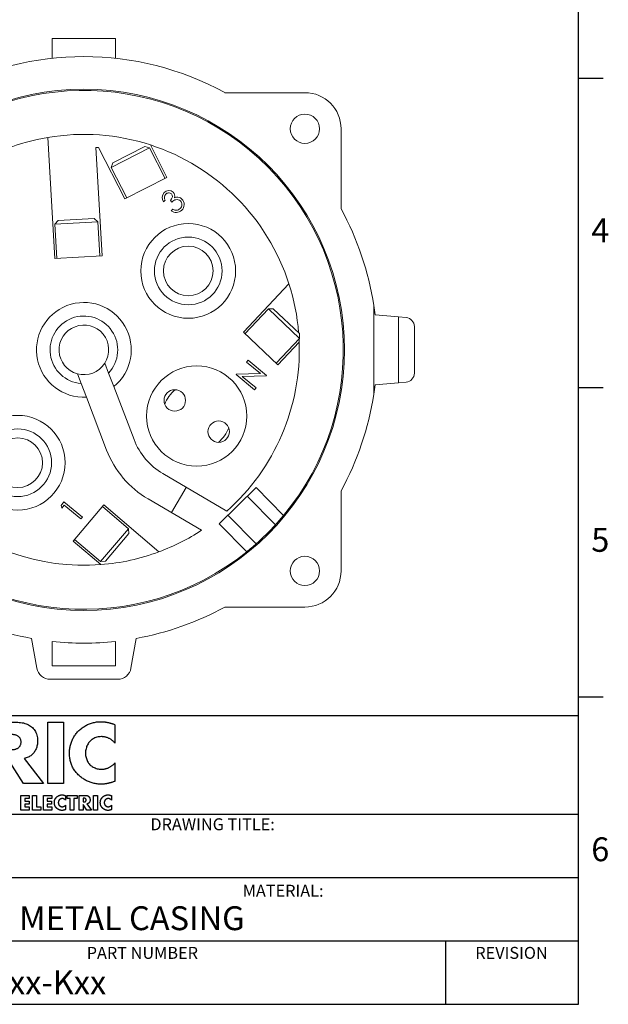
# Model space of a CAD drawing. Units: inches. Extents: x 0 to 21.9, y -0.1 to 16.9.
# Drawn here: x 16.7 to 21.9, y 0.5 to 9 of the extents above; entities that cross this region are included whole.
import ezdxf

# ---------------------------------------------------------------- set-up
doc = ezdxf.new("R2010")
doc.units = ezdxf.units.IN
doc.header["$LTSCALE"] = 2
doc.header["$MEASUREMENT"] = 0
for name, color, linetype in [('BORDER_MELTRIC', 7, 'Continuous'), ('BORDER_TITLE_LINES', 7, 'Continuous'), ('BORDER_TITLE_TEXT', 7, 'Continuous')]:
    doc.layers.add(name, color=color, linetype=linetype)
doc.styles.add('SLDTEXTSTYLE0', font='GOTHIC.TTF', dxfattribs={"width": 0.913})
doc.styles.add('SLDTEXTSTYLE1', font='ARIAL.TTF', dxfattribs={"width": 0.948})

# ---------------------------------------------------------------- blocks, each defined once
blk = doc.blocks.new('BLOCK29')
at = {"layer": 'BORDER_MELTRIC'}
for p, q in [((182, 206.4), (193.4, 273.8)), ((193.4, 273.8), (210.7, 273.8)), ((210.7, 273.8), (224.3, 237.8)), ((224.3, 237.8), (238.8, 273.8)), ((238.8, 273.8), (256.2, 273.8)), ((256.2, 273.8), (266.4, 206.4)), ((273.8, 206.4), (273.8, 273.8)), ((273.8, 273.8), (312.1, 273.8)), ((312.1, 273.8), (312.1, 259)), ((322.9, 206.4), (322.9, 273.8)), ((322.9, 273.8), (340.4, 273.8)), ((340.4, 273.8), (340.4, 221.3)), ((357.1, 259), (357.1, 273.8)), ((357.1, 273.8), (403.5, 273.8)), ((403.5, 273.8), (403.5, 259)), ((409.8, 206.4), (409.8, 273.8)), ((409.8, 273.8), (436, 273.8)), ((470.6, 206.4), (470.6, 273.8)), ((470.6, 273.8), (488.1, 273.8)), ((488.1, 273.8), (488.1, 206.4)), ((544.5, 271.1), (544.5, 250.8)), ((429, 260.4), (427.4, 260.4)), ((427.4, 260.4), (427.4, 243.6)), ((291.3, 259), (291.3, 247.7)), ((312.1, 259), (291.3, 259)), ((371.5, 259), (357.1, 259)), ((371.5, 206.4), (371.5, 259)), ((403.5, 259), (389, 259)), ((389, 259), (389, 206.4)), ((205, 245.2), (199.4, 206.4)), ((205.2, 245.2), (205, 245.2)), ((220.7, 206.4), (205.2, 245.2)), ((243.8, 245.2), (227.6, 206.4)), ((244, 245.2), (243.8, 245.2)), ((248.9, 206.4), (244, 245.2)), ((291.3, 247.7), (311.1, 247.7)), ((311.1, 247.7), (311.1, 232.9)), ((427.4, 243.6), (429, 243.6)), ((311.1, 232.9), (291.3, 232.9)), ((291.3, 232.9), (291.3, 221.3)), ((427.5, 232.4), (427.4, 232.4)), ((427.4, 232.4), (427.4, 206.4)), ((444.1, 206.4), (427.5, 232.4)), ((444.7, 234.1), (465.8, 206.4)), ((544.5, 229.1), (544.5, 208.7)), ((291.3, 221.3), (312.1, 221.3)), ((312.1, 221.3), (312.1, 206.4)), ((340.4, 221.3), (361.4, 221.3)), ((361.4, 221.3), (361.4, 206.4)), ((199.4, 206.4), (182, 206.4)), ((227.6, 206.4), (220.7, 206.4)), ((266.4, 206.4), (248.9, 206.4)), ((312.1, 206.4), (273.8, 206.4)), ((361.4, 206.4), (322.9, 206.4)), ((389, 206.4), (371.5, 206.4)), ((427.4, 206.4), (409.8, 206.4)), ((465.8, 206.4), (444.1, 206.4)), ((488.1, 206.4), (470.6, 206.4))]:
    blk.add_line(p, q, dxfattribs=at)
for points in [[(436, 273.8), (437.7, 273.8), (439.3, 273.7), (440.8, 273.5), (442.4, 273.3), (443.8, 273), (445.3, 272.6), (446.7, 272.1), (448, 271.6), (449.3, 271), (450.5, 270.4), (451.6, 269.6), (452.7, 268.8), (453.7, 267.9), (454.7, 267), (455.5, 265.9), (456.3, 264.8), (457, 263.6), (457.6, 262.4), (458.2, 261), (458.6, 259.6), (459, 258.1), (459.2, 256.5), (459.4, 254.8), (459.4, 253.1)], [(504.1, 263.9), (504.9, 264.7), (505.8, 265.5), (506.7, 266.2), (507.6, 266.9), (508.5, 267.6), (509.4, 268.3), (510.4, 268.9), (511.4, 269.5), (512.4, 270.1), (513.4, 270.6), (514.5, 271.2), (515.5, 271.6), (516.6, 272.1), (517.7, 272.5), (518.8, 272.8), (519.9, 273.2), (521, 273.5), (522.1, 273.7), (523.3, 273.9), (524.4, 274.1), (525.5, 274.3), (526.7, 274.4), (527.8, 274.4), (529, 274.4)], [(529, 274.4), (529.7, 274.4), (530.3, 274.4), (531, 274.4), (531.7, 274.3), (532.3, 274.3), (533, 274.2), (533.7, 274.1), (534.3, 274), (535, 273.9), (535.6, 273.8), (536.3, 273.7), (536.9, 273.6), (537.5, 273.4), (538.2, 273.3), (538.8, 273.1), (539.4, 272.9), (540.1, 272.7), (540.7, 272.5), (541.3, 272.3), (542, 272.1), (542.6, 271.9), (543.2, 271.6), (543.9, 271.4), (544.5, 271.1)], [(441.2, 252), (441.2, 252.9), (441.1, 253.7), (440.9, 254.5), (440.7, 255.2), (440.4, 255.8), (440.1, 256.4), (439.7, 256.9), (439.3, 257.4), (438.9, 257.9), (438.4, 258.3), (437.8, 258.6), (437.3, 258.9), (436.7, 259.2), (436, 259.5), (435.4, 259.7), (434.7, 259.8), (434.1, 260), (433.4, 260.1), (432.6, 260.2), (431.9, 260.3), (431.2, 260.3), (430.5, 260.4), (429.8, 260.4), (429, 260.4)], [(494.5, 240), (494.5, 241.1), (494.6, 242.2), (494.7, 243.3), (494.8, 244.4), (494.9, 245.5), (495.1, 246.6), (495.4, 247.6), (495.6, 248.7), (495.9, 249.8), (496.2, 250.8), (496.6, 251.8), (497, 252.9), (497.4, 253.9), (497.9, 254.9), (498.3, 255.8), (498.9, 256.8), (499.4, 257.8), (500, 258.7), (500.6, 259.6), (501.2, 260.5), (501.9, 261.4), (502.6, 262.2), (503.4, 263.1), (504.1, 263.9)], [(429, 243.6), (429.8, 243.6), (430.5, 243.6), (431.2, 243.7), (431.9, 243.7), (432.6, 243.8), (433.4, 243.9), (434.1, 244), (434.7, 244.1), (435.4, 244.3), (436, 244.5), (436.7, 244.8), (437.3, 245.1), (437.8, 245.4), (438.4, 245.7), (438.9, 246.1), (439.3, 246.6), (439.7, 247.1), (440.1, 247.6), (440.4, 248.2), (440.7, 248.8), (440.9, 249.5), (441.1, 250.3), (441.2, 251.1), (441.2, 252)], [(459.4, 253.1), (459.4, 251.9), (459.3, 250.8), (459.2, 249.7), (459, 248.6), (458.7, 247.5), (458.5, 246.4), (458.1, 245.4), (457.7, 244.4), (457.3, 243.4), (456.8, 242.5), (456.2, 241.6), (455.6, 240.7), (455, 239.9), (454.3, 239.1), (453.5, 238.4), (452.7, 237.7), (451.9, 237), (451, 236.4), (450.1, 235.9), (449.1, 235.4), (448.1, 235), (447, 234.6), (445.8, 234.3), (444.7, 234.1)], [(529.6, 258), (528.3, 257.9), (527.1, 257.8), (525.9, 257.6), (524.7, 257.4), (523.6, 257), (522.5, 256.6), (521.4, 256.1), (520.5, 255.5), (519.5, 254.9), (518.6, 254.3), (517.8, 253.5), (517, 252.7), (516.2, 251.9), (515.6, 251), (514.9, 250.1), (514.4, 249.1), (513.9, 248.1), (513.4, 247), (513.1, 245.9), (512.7, 244.7), (512.5, 243.6), (512.3, 242.4), (512.2, 241.1), (512.2, 239.9)], [(544.5, 250.8), (544, 251.4), (543.6, 251.9), (543.1, 252.4), (542.6, 253), (542.1, 253.4), (541.5, 253.9), (540.9, 254.3), (540.4, 254.7), (539.8, 255.1), (539.2, 255.5), (538.5, 255.8), (537.9, 256.1), (537.3, 256.4), (536.6, 256.7), (535.9, 256.9), (535.3, 257.2), (534.6, 257.4), (533.9, 257.5), (533.2, 257.7), (532.5, 257.8), (531.7, 257.9), (531, 257.9), (530.3, 258), (529.6, 258)], [(505, 215.3), (504.1, 216.1), (503.3, 217), (502.5, 217.8), (501.7, 218.7), (501, 219.6), (500.3, 220.5), (499.7, 221.5), (499.1, 222.4), (498.5, 223.4), (498, 224.4), (497.5, 225.4), (497.1, 226.4), (496.6, 227.5), (496.3, 228.5), (495.9, 229.6), (495.6, 230.7), (495.4, 231.8), (495.1, 232.9), (494.9, 234.1), (494.8, 235.2), (494.7, 236.4), (494.6, 237.6), (494.5, 238.8), (494.5, 240)], [(512.2, 239.9), (512.2, 238.6), (512.3, 237.4), (512.5, 236.2), (512.8, 235), (513.1, 233.9), (513.5, 232.8), (513.9, 231.7), (514.4, 230.7), (515, 229.7), (515.6, 228.8), (516.3, 228), (517, 227.1), (517.8, 226.4), (518.7, 225.7), (519.6, 225), (520.6, 224.4), (521.6, 223.9), (522.6, 223.5), (523.7, 223.1), (524.9, 222.7), (526.1, 222.5), (527.3, 222.3), (528.5, 222.2), (529.8, 222.1)], [(529.8, 222.1), (530.5, 222.1), (531.2, 222.2), (531.9, 222.2), (532.6, 222.3), (533.3, 222.5), (534, 222.6), (534.6, 222.8), (535.3, 223), (536, 223.2), (536.6, 223.4), (537.3, 223.7), (537.9, 224), (538.5, 224.3), (539.2, 224.6), (539.8, 225), (540.3, 225.4), (540.9, 225.8), (541.5, 226.2), (542, 226.6), (542.5, 227.1), (543.1, 227.5), (543.6, 228), (544, 228.5), (544.5, 229.1)], [(529.5, 205.7), (528.4, 205.7), (527.2, 205.7), (526.1, 205.8), (525, 206), (523.9, 206.1), (522.8, 206.3), (521.7, 206.5), (520.6, 206.8), (519.5, 207.1), (518.5, 207.4), (517.4, 207.8), (516.4, 208.2), (515.3, 208.6), (514.3, 209.1), (513.3, 209.5), (512.3, 210.1), (511.4, 210.6), (510.4, 211.2), (509.4, 211.8), (508.5, 212.4), (507.6, 213.1), (506.7, 213.8), (505.8, 214.5), (505, 215.3)], [(544.5, 208.7), (543.8, 208.5), (543.1, 208.3), (542.4, 208.1), (541.8, 207.9), (541.1, 207.7), (540.5, 207.5), (539.9, 207.3), (539.3, 207.2), (538.7, 207), (538.1, 206.8), (537.5, 206.7), (536.9, 206.5), (536.3, 206.4), (535.7, 206.3), (535.1, 206.2), (534.5, 206.1), (533.9, 206), (533.3, 205.9), (532.7, 205.8), (532.1, 205.8), (531.4, 205.7), (530.8, 205.7), (530.2, 205.7), (529.5, 205.7)]]:
    blk.add_lwpolyline(points, dxfattribs=at)
blk = doc.blocks.new('BLOCK_4')
at = {"layer": 'BORDER_MELTRIC'}
for p, q in [((455.2, 177.3), (455.2, 194.1)), ((455.2, 194.1), (464.7, 194.1)), ((464.7, 194.1), (464.7, 190.4)), ((468.4, 177.3), (468.4, 194.1)), ((468.4, 194.1), (472.8, 194.1)), ((472.8, 194.1), (472.8, 181)), ((480.9, 177.3), (480.9, 194.1)), ((480.9, 194.1), (490.4, 194.1)), ((490.4, 194.1), (490.4, 190.4)), ((506.2, 193.7), (506.2, 188.5)), ((507.9, 190.4), (507.9, 194.1)), ((507.9, 194.1), (519.5, 194.1)), ((519.5, 194.1), (519.5, 190.4)), ((522, 177.3), (522, 194.1)), ((522, 194.1), (528.8, 194.1)), ((538.3, 177.3), (538.3, 194.1)), ((538.3, 194.1), (542.7, 194.1)), ((542.7, 194.1), (542.7, 177.3)), ((558.9, 193.7), (558.9, 188.5)), ((464.7, 190.4), (459.6, 190.4)), ((459.6, 190.4), (459.6, 187.6)), ((459.6, 187.6), (464.5, 187.6)), ((464.5, 183.9), (459.6, 183.9)), ((459.6, 183.9), (459.6, 181)), ((459.6, 181), (464.7, 181)), ((464.5, 187.6), (464.5, 183.9)), ((464.7, 181), (464.7, 177.3)), ((472.8, 181), (478, 181)), ((478, 181), (478, 177.3)), ((490.4, 190.4), (485.2, 190.4)), ((485.2, 190.4), (485.2, 187.6)), ((485.2, 187.6), (490.1, 187.6)), ((490.1, 183.9), (485.2, 183.9)), ((485.2, 183.9), (485.2, 181)), ((485.2, 181), (490.4, 181)), ((490.1, 187.6), (490.1, 183.9)), ((490.4, 181), (490.4, 177.3)), ((506.2, 182.9), (506.2, 177.7)), ((511.5, 190.4), (507.9, 190.4)), ((511.5, 177.3), (511.5, 190.4)), ((515.9, 190.4), (515.9, 177.3)), ((519.5, 190.4), (515.9, 190.4)), ((527.2, 190.8), (526.4, 190.8)), ((526.4, 190.8), (526.4, 186.6)), ((526.4, 186.6), (527.2, 186.6)), ((530.5, 177.3), (526.4, 183.8)), ((526.4, 183.8), (526.4, 177.3)), ((530.7, 184.2), (536, 177.3)), ((558.9, 182.9), (558.9, 177.7)), ((464.7, 177.3), (455.2, 177.3)), ((478, 177.3), (468.4, 177.3)), ((490.4, 177.3), (480.9, 177.3)), ((506.2, 177.7), (505.8, 177.6)), ((515.9, 177.3), (511.5, 177.3)), ((526.4, 177.3), (522, 177.3)), ((536, 177.3), (530.5, 177.3)), ((542.7, 177.3), (538.3, 177.3)), ((558.9, 177.7), (558.4, 177.6))]:
    blk.add_line(p, q, dxfattribs=at)
for points in [[(494.1, 189.3), (494.1, 189.5), (494.2, 189.6), (494.3, 189.7), (494.3, 189.9), (494.4, 190), (494.5, 190.1), (494.5, 190.2), (494.6, 190.4), (494.7, 190.5), (494.8, 190.6), (494.8, 190.7), (494.9, 190.8), (495, 190.9), (495.1, 191.1), (495.2, 191.2), (495.3, 191.3), (495.3, 191.4), (495.4, 191.5), (495.5, 191.6), (495.6, 191.7), (495.7, 191.8), (495.8, 191.9), (495.9, 192), (496, 192.1)], [(496, 192.1), (496.1, 192.2), (496.2, 192.3), (496.3, 192.4), (496.4, 192.5), (496.5, 192.6), (496.6, 192.7), (496.8, 192.8), (496.9, 192.8), (497, 192.9), (497.1, 193), (497.2, 193.1), (497.3, 193.2), (497.4, 193.2), (497.6, 193.3), (497.7, 193.4), (497.8, 193.4), (497.9, 193.5), (498.1, 193.6), (498.2, 193.6), (498.3, 193.7), (498.4, 193.8), (498.6, 193.8), (498.7, 193.9), (498.8, 193.9)], [(498.8, 193.9), (499, 194), (499.1, 194), (499.2, 194.1), (499.4, 194.1), (499.5, 194.2), (499.6, 194.2), (499.8, 194.3), (499.9, 194.3), (500.1, 194.3), (500.2, 194.4), (500.3, 194.4), (500.5, 194.4), (500.6, 194.5), (500.8, 194.5), (500.9, 194.5), (501, 194.5), (501.2, 194.5), (501.3, 194.6), (501.5, 194.6), (501.6, 194.6), (501.8, 194.6), (501.9, 194.6), (502.1, 194.6), (502.2, 194.6)], [(502.2, 194.6), (502.3, 194.6), (502.4, 194.6), (502.5, 194.6), (502.5, 194.6), (502.6, 194.6), (502.7, 194.6), (502.8, 194.6), (502.9, 194.6), (502.9, 194.6), (503, 194.6), (503.1, 194.6), (503.2, 194.5), (503.3, 194.5), (503.4, 194.5), (503.4, 194.5), (503.5, 194.5), (503.6, 194.5), (503.7, 194.5), (503.8, 194.5), (503.8, 194.5), (503.9, 194.4), (504, 194.4), (504.1, 194.4), (504.2, 194.4)], [(504.2, 194.4), (504.3, 194.4), (504.3, 194.3), (504.4, 194.3), (504.5, 194.3), (504.6, 194.3), (504.7, 194.3), (504.7, 194.2), (504.8, 194.2), (504.9, 194.2), (505, 194.2), (505.1, 194.1), (505.2, 194.1), (505.3, 194.1), (505.3, 194.1), (505.4, 194), (505.5, 194), (505.6, 194), (505.7, 193.9), (505.8, 193.9), (505.9, 193.9), (505.9, 193.8), (506, 193.8), (506.1, 193.8), (506.2, 193.7)], [(528.8, 194.1), (528.9, 194.1), (529, 194.1), (529.1, 194.1), (529.2, 194.1), (529.4, 194.1), (529.5, 194.1), (529.6, 194.1), (529.7, 194.1), (529.8, 194.1), (529.9, 194.1), (530, 194), (530.1, 194), (530.2, 194), (530.3, 194), (530.4, 194), (530.5, 193.9), (530.6, 193.9), (530.7, 193.9), (530.8, 193.9), (530.9, 193.8), (531, 193.8), (531.1, 193.8), (531.1, 193.8), (531.2, 193.7)], [(531.2, 193.7), (531.3, 193.7), (531.4, 193.6), (531.5, 193.6), (531.6, 193.6), (531.7, 193.5), (531.7, 193.5), (531.8, 193.5), (531.9, 193.4), (532, 193.4), (532, 193.3), (532.1, 193.3), (532.2, 193.2), (532.3, 193.2), (532.3, 193.1), (532.4, 193.1), (532.5, 193), (532.5, 193), (532.6, 192.9), (532.7, 192.9), (532.7, 192.8), (532.8, 192.8), (532.8, 192.7), (532.9, 192.7), (533, 192.6)], [(533, 192.6), (533, 192.5), (533.1, 192.5), (533.1, 192.4), (533.2, 192.3), (533.2, 192.3), (533.3, 192.2), (533.3, 192.2), (533.4, 192.1), (533.4, 192), (533.5, 192), (533.5, 191.9), (533.6, 191.8), (533.6, 191.8), (533.6, 191.7), (533.7, 191.6), (533.7, 191.5), (533.8, 191.5), (533.8, 191.4), (533.8, 191.3), (533.9, 191.2), (533.9, 191.2), (533.9, 191.1), (534, 191), (534, 190.9)], [(546.8, 189.3), (546.8, 189.5), (546.9, 189.6), (546.9, 189.7), (547, 189.9), (547.1, 190), (547.1, 190.1), (547.2, 190.2), (547.3, 190.4), (547.4, 190.5), (547.4, 190.6), (547.5, 190.7), (547.6, 190.8), (547.7, 190.9), (547.8, 191.1), (547.9, 191.2), (547.9, 191.3), (548, 191.4), (548.1, 191.5), (548.2, 191.6), (548.3, 191.7), (548.4, 191.8), (548.5, 191.9), (548.6, 192), (548.7, 192.1)], [(548.7, 192.1), (548.8, 192.2), (548.9, 192.3), (549, 192.4), (549.1, 192.5), (549.2, 192.6), (549.3, 192.7), (549.4, 192.8), (549.5, 192.8), (549.7, 192.9), (549.8, 193), (549.9, 193.1), (550, 193.2), (550.1, 193.2), (550.2, 193.3), (550.4, 193.4), (550.5, 193.4), (550.6, 193.5), (550.7, 193.6), (550.9, 193.6), (551, 193.7), (551.1, 193.8), (551.2, 193.8), (551.4, 193.9), (551.5, 193.9)], [(551.5, 193.9), (551.6, 194), (551.8, 194), (551.9, 194.1), (552.1, 194.1), (552.2, 194.2), (552.3, 194.2), (552.5, 194.3), (552.6, 194.3), (552.7, 194.3), (552.9, 194.4), (553, 194.4), (553.2, 194.4), (553.3, 194.5), (553.4, 194.5), (553.6, 194.5), (553.7, 194.5), (553.9, 194.5), (554, 194.6), (554.2, 194.6), (554.3, 194.6), (554.4, 194.6), (554.6, 194.6), (554.7, 194.6), (554.9, 194.6)], [(554.9, 194.6), (555, 194.6), (555, 194.6), (555.1, 194.6), (555.2, 194.6), (555.3, 194.6), (555.4, 194.6), (555.5, 194.6), (555.5, 194.6), (555.6, 194.6), (555.7, 194.6), (555.8, 194.6), (555.9, 194.5), (556, 194.5), (556, 194.5), (556.1, 194.5), (556.2, 194.5), (556.3, 194.5), (556.4, 194.5), (556.4, 194.5), (556.5, 194.5), (556.6, 194.4), (556.7, 194.4), (556.8, 194.4), (556.8, 194.4)], [(556.8, 194.4), (556.9, 194.4), (557, 194.3), (557.1, 194.3), (557.2, 194.3), (557.3, 194.3), (557.3, 194.3), (557.4, 194.2), (557.5, 194.2), (557.6, 194.2), (557.7, 194.2), (557.8, 194.1), (557.8, 194.1), (557.9, 194.1), (558, 194.1), (558.1, 194), (558.2, 194), (558.3, 194), (558.4, 193.9), (558.4, 193.9), (558.5, 193.9), (558.6, 193.8), (558.7, 193.8), (558.8, 193.8), (558.9, 193.7)], [(493.4, 185.8), (493.4, 185.9), (493.4, 186.1), (493.4, 186.3), (493.4, 186.4), (493.4, 186.6), (493.4, 186.7), (493.4, 186.9), (493.4, 187), (493.5, 187.2), (493.5, 187.3), (493.5, 187.5), (493.5, 187.6), (493.6, 187.8), (493.6, 187.9), (493.6, 188.1), (493.7, 188.2), (493.7, 188.4), (493.8, 188.5), (493.8, 188.6), (493.9, 188.8), (493.9, 188.9), (494, 189.1), (494, 189.2), (494.1, 189.3)], [(494.1, 182.2), (494, 182.3), (494, 182.5), (493.9, 182.6), (493.9, 182.8), (493.8, 182.9), (493.8, 183), (493.7, 183.2), (493.7, 183.3), (493.6, 183.5), (493.6, 183.6), (493.6, 183.8), (493.5, 183.9), (493.5, 184.1), (493.5, 184.2), (493.5, 184.4), (493.4, 184.5), (493.4, 184.7), (493.4, 184.8), (493.4, 185), (493.4, 185.1), (493.4, 185.3), (493.4, 185.5), (493.4, 185.6), (493.4, 185.8)], [(496, 179.4), (495.9, 179.5), (495.8, 179.6), (495.7, 179.7), (495.6, 179.8), (495.6, 179.9), (495.5, 180), (495.4, 180.1), (495.3, 180.2), (495.2, 180.3), (495.1, 180.4), (495, 180.6), (494.9, 180.7), (494.9, 180.8), (494.8, 180.9), (494.7, 181), (494.6, 181.2), (494.6, 181.3), (494.5, 181.4), (494.4, 181.5), (494.3, 181.7), (494.3, 181.8), (494.2, 181.9), (494.2, 182.1), (494.1, 182.2)], [(498.3, 187.6), (498.2, 187.5), (498.2, 187.4), (498.2, 187.4), (498.2, 187.3), (498.1, 187.2), (498.1, 187.1), (498.1, 187.1), (498.1, 187), (498.1, 186.9), (498, 186.8), (498, 186.8), (498, 186.7), (498, 186.6), (498, 186.5), (498, 186.5), (498, 186.4), (498, 186.3), (497.9, 186.2), (497.9, 186.2), (497.9, 186.1), (497.9, 186), (497.9, 185.9), (497.9, 185.8), (497.9, 185.8)], [(497.9, 185.8), (497.9, 185.7), (497.9, 185.6), (497.9, 185.5), (497.9, 185.4), (497.9, 185.3), (497.9, 185.3), (498, 185.2), (498, 185.1), (498, 185), (498, 184.9), (498, 184.9), (498, 184.8), (498, 184.7), (498, 184.6), (498.1, 184.6), (498.1, 184.5), (498.1, 184.4), (498.1, 184.3), (498.1, 184.3), (498.2, 184.2), (498.2, 184.1), (498.2, 184), (498.2, 184), (498.3, 183.9)], [(499.2, 189), (499.2, 189), (499.1, 188.9), (499.1, 188.9), (499, 188.8), (499, 188.8), (498.9, 188.7), (498.9, 188.7), (498.8, 188.6), (498.8, 188.5), (498.8, 188.5), (498.7, 188.4), (498.7, 188.4), (498.6, 188.3), (498.6, 188.2), (498.6, 188.2), (498.5, 188.1), (498.5, 188.1), (498.5, 188), (498.4, 187.9), (498.4, 187.9), (498.4, 187.8), (498.3, 187.7), (498.3, 187.6), (498.3, 187.6)], [(498.3, 183.9), (498.3, 183.8), (498.3, 183.8), (498.4, 183.7), (498.4, 183.6), (498.4, 183.6), (498.5, 183.5), (498.5, 183.4), (498.5, 183.4), (498.6, 183.3), (498.6, 183.2), (498.6, 183.2), (498.7, 183.1), (498.7, 183), (498.8, 183), (498.8, 182.9), (498.8, 182.9), (498.9, 182.8), (498.9, 182.8), (499, 182.7), (499, 182.6), (499.1, 182.6), (499.1, 182.5), (499.2, 182.5), (499.2, 182.4)], [(500.7, 190), (500.6, 190), (500.5, 189.9), (500.4, 189.9), (500.4, 189.9), (500.3, 189.8), (500.2, 189.8), (500.2, 189.8), (500.1, 189.7), (500.1, 189.7), (500, 189.7), (499.9, 189.6), (499.9, 189.6), (499.8, 189.5), (499.8, 189.5), (499.7, 189.5), (499.6, 189.4), (499.6, 189.4), (499.5, 189.3), (499.5, 189.3), (499.4, 189.2), (499.4, 189.2), (499.3, 189.1), (499.3, 189.1), (499.2, 189)], [(499.2, 182.4), (499.3, 182.4), (499.3, 182.3), (499.4, 182.3), (499.4, 182.2), (499.5, 182.2), (499.5, 182.1), (499.6, 182.1), (499.7, 182), (499.7, 182), (499.8, 182), (499.8, 181.9), (499.9, 181.9), (500, 181.8), (500, 181.8), (500.1, 181.8), (500.1, 181.7), (500.2, 181.7), (500.3, 181.6), (500.3, 181.6), (500.4, 181.6), (500.5, 181.5), (500.5, 181.5), (500.6, 181.5), (500.7, 181.5)], [(502.5, 190.4), (502.4, 190.4), (502.3, 190.4), (502.2, 190.4), (502.1, 190.4), (502.1, 190.3), (502, 190.3), (501.9, 190.3), (501.8, 190.3), (501.8, 190.3), (501.7, 190.3), (501.6, 190.3), (501.5, 190.3), (501.4, 190.3), (501.4, 190.2), (501.3, 190.2), (501.2, 190.2), (501.2, 190.2), (501.1, 190.2), (501, 190.1), (500.9, 190.1), (500.9, 190.1), (500.8, 190.1), (500.7, 190), (500.7, 190)], [(500.7, 181.5), (500.7, 181.4), (500.8, 181.4), (500.9, 181.4), (500.9, 181.3), (501, 181.3), (501.1, 181.3), (501.2, 181.3), (501.2, 181.3), (501.3, 181.2), (501.4, 181.2), (501.4, 181.2), (501.5, 181.2), (501.6, 181.2), (501.7, 181.2), (501.7, 181.1), (501.8, 181.1), (501.9, 181.1), (502, 181.1), (502.1, 181.1), (502.1, 181.1), (502.2, 181.1), (502.3, 181.1), (502.4, 181.1), (502.4, 181.1)], [(502.4, 181.1), (502.6, 181.1), (502.8, 181.1), (503, 181.1), (503.1, 181.1), (503.3, 181.2), (503.5, 181.2), (503.6, 181.2), (503.8, 181.3), (504, 181.3), (504.1, 181.4), (504.3, 181.5), (504.4, 181.5), (504.6, 181.6), (504.7, 181.7), (504.9, 181.8), (505.1, 181.9), (505.2, 182), (505.3, 182.1), (505.5, 182.2), (505.6, 182.3), (505.8, 182.5), (505.9, 182.6), (506.1, 182.7), (506.2, 182.9)], [(506.2, 188.5), (506.1, 188.7), (506, 188.8), (505.8, 188.9), (505.7, 189.1), (505.5, 189.2), (505.4, 189.3), (505.3, 189.4), (505.1, 189.5), (505, 189.6), (504.8, 189.7), (504.7, 189.8), (504.5, 189.9), (504.4, 190), (504.2, 190), (504, 190.1), (503.9, 190.2), (503.7, 190.2), (503.5, 190.2), (503.4, 190.3), (503.2, 190.3), (503, 190.3), (502.8, 190.4), (502.7, 190.4), (502.5, 190.4)], [(529.2, 190.2), (529.1, 190.3), (529, 190.3), (529, 190.4), (528.9, 190.4), (528.8, 190.4), (528.8, 190.5), (528.7, 190.5), (528.6, 190.5), (528.6, 190.6), (528.5, 190.6), (528.4, 190.6), (528.3, 190.6), (528.2, 190.7), (528.2, 190.7), (528.1, 190.7), (528, 190.7), (527.9, 190.7), (527.8, 190.7), (527.7, 190.7), (527.6, 190.7), (527.5, 190.8), (527.4, 190.8), (527.3, 190.8), (527.2, 190.8)], [(527.2, 186.6), (527.3, 186.6), (527.4, 186.6), (527.5, 186.6), (527.6, 186.6), (527.7, 186.6), (527.8, 186.7), (527.9, 186.7), (528, 186.7), (528.1, 186.7), (528.2, 186.7), (528.2, 186.7), (528.3, 186.8), (528.4, 186.8), (528.5, 186.8), (528.6, 186.8), (528.6, 186.9), (528.7, 186.9), (528.8, 186.9), (528.8, 187), (528.9, 187), (529, 187), (529, 187.1), (529.1, 187.1), (529.2, 187.2)], [(529.9, 188.7), (529.9, 188.8), (529.8, 188.9), (529.8, 188.9), (529.8, 189), (529.8, 189.1), (529.8, 189.2), (529.8, 189.2), (529.8, 189.3), (529.8, 189.4), (529.7, 189.4), (529.7, 189.5), (529.7, 189.6), (529.7, 189.6), (529.6, 189.7), (529.6, 189.8), (529.5, 189.8), (529.5, 189.9), (529.5, 189.9), (529.4, 190), (529.4, 190), (529.3, 190.1), (529.3, 190.1), (529.2, 190.2), (529.2, 190.2)], [(529.2, 187.2), (529.2, 187.2), (529.3, 187.2), (529.3, 187.3), (529.4, 187.3), (529.4, 187.4), (529.5, 187.5), (529.5, 187.5), (529.5, 187.6), (529.6, 187.6), (529.6, 187.7), (529.7, 187.7), (529.7, 187.8), (529.7, 187.9), (529.7, 187.9), (529.8, 188), (529.8, 188.1), (529.8, 188.1), (529.8, 188.2), (529.8, 188.3), (529.8, 188.4), (529.8, 188.4), (529.8, 188.5), (529.9, 188.6), (529.9, 188.7)], [(533.4, 185.8), (533.3, 185.7), (533.2, 185.6), (533.2, 185.5), (533.1, 185.5), (533, 185.4), (532.9, 185.3), (532.8, 185.2), (532.7, 185.1), (532.6, 185), (532.5, 185), (532.4, 184.9), (532.3, 184.8), (532.1, 184.8), (532, 184.7), (531.9, 184.6), (531.8, 184.6), (531.7, 184.5), (531.5, 184.5), (531.4, 184.4), (531.3, 184.4), (531.1, 184.3), (531, 184.3), (530.8, 184.3), (530.7, 184.2)], [(534.3, 188.9), (534.3, 188.8), (534.3, 188.6), (534.3, 188.5), (534.3, 188.3), (534.3, 188.2), (534.3, 188), (534.3, 187.9), (534.2, 187.7), (534.2, 187.6), (534.2, 187.5), (534.1, 187.3), (534.1, 187.2), (534.1, 187.1), (534, 186.9), (534, 186.8), (533.9, 186.7), (533.9, 186.6), (533.8, 186.5), (533.8, 186.4), (533.7, 186.2), (533.6, 186.1), (533.6, 186), (533.5, 185.9), (533.4, 185.8)], [(534, 190.9), (534, 190.9), (534, 190.8), (534.1, 190.7), (534.1, 190.6), (534.1, 190.5), (534.1, 190.5), (534.2, 190.4), (534.2, 190.3), (534.2, 190.2), (534.2, 190.1), (534.2, 190.1), (534.2, 190), (534.3, 189.9), (534.3, 189.8), (534.3, 189.7), (534.3, 189.6), (534.3, 189.6), (534.3, 189.5), (534.3, 189.4), (534.3, 189.3), (534.3, 189.2), (534.3, 189.1), (534.3, 189), (534.3, 188.9)], [(546, 185.8), (546, 185.9), (546, 186.1), (546, 186.3), (546.1, 186.4), (546.1, 186.6), (546.1, 186.7), (546.1, 186.9), (546.1, 187), (546.1, 187.2), (546.2, 187.3), (546.2, 187.5), (546.2, 187.6), (546.2, 187.8), (546.3, 187.9), (546.3, 188.1), (546.4, 188.2), (546.4, 188.4), (546.4, 188.5), (546.5, 188.6), (546.5, 188.8), (546.6, 188.9), (546.6, 189.1), (546.7, 189.2), (546.8, 189.3)], [(546.8, 182.2), (546.7, 182.3), (546.6, 182.5), (546.6, 182.6), (546.5, 182.8), (546.5, 182.9), (546.4, 183), (546.4, 183.2), (546.4, 183.3), (546.3, 183.5), (546.3, 183.6), (546.2, 183.8), (546.2, 183.9), (546.2, 184.1), (546.2, 184.2), (546.1, 184.4), (546.1, 184.5), (546.1, 184.7), (546.1, 184.8), (546.1, 185), (546.1, 185.1), (546, 185.3), (546, 185.5), (546, 185.6), (546, 185.8)], [(548.7, 179.4), (548.6, 179.5), (548.5, 179.6), (548.4, 179.7), (548.3, 179.8), (548.2, 179.9), (548.1, 180), (548, 180.1), (548, 180.2), (547.9, 180.3), (547.8, 180.4), (547.7, 180.6), (547.6, 180.7), (547.5, 180.8), (547.5, 180.9), (547.4, 181), (547.3, 181.2), (547.2, 181.3), (547.2, 181.4), (547.1, 181.5), (547, 181.7), (547, 181.8), (546.9, 181.9), (546.8, 182.1), (546.8, 182.2)], [(550.9, 187.6), (550.9, 187.5), (550.9, 187.4), (550.9, 187.4), (550.8, 187.3), (550.8, 187.2), (550.8, 187.1), (550.8, 187.1), (550.8, 187), (550.7, 186.9), (550.7, 186.8), (550.7, 186.8), (550.7, 186.7), (550.7, 186.6), (550.7, 186.5), (550.6, 186.5), (550.6, 186.4), (550.6, 186.3), (550.6, 186.2), (550.6, 186.2), (550.6, 186.1), (550.6, 186), (550.6, 185.9), (550.6, 185.8), (550.6, 185.8)], [(550.6, 185.8), (550.6, 185.7), (550.6, 185.6), (550.6, 185.5), (550.6, 185.4), (550.6, 185.3), (550.6, 185.3), (550.6, 185.2), (550.6, 185.1), (550.6, 185), (550.7, 184.9), (550.7, 184.9), (550.7, 184.8), (550.7, 184.7), (550.7, 184.6), (550.7, 184.6), (550.8, 184.5), (550.8, 184.4), (550.8, 184.3), (550.8, 184.3), (550.8, 184.2), (550.9, 184.1), (550.9, 184), (550.9, 184), (550.9, 183.9)], [(551.9, 189), (551.8, 189), (551.8, 188.9), (551.7, 188.9), (551.7, 188.8), (551.7, 188.8), (551.6, 188.7), (551.6, 188.7), (551.5, 188.6), (551.5, 188.5), (551.4, 188.5), (551.4, 188.4), (551.4, 188.4), (551.3, 188.3), (551.3, 188.2), (551.2, 188.2), (551.2, 188.1), (551.2, 188.1), (551.1, 188), (551.1, 187.9), (551.1, 187.9), (551, 187.8), (551, 187.7), (551, 187.6), (550.9, 187.6)], [(550.9, 183.9), (551, 183.8), (551, 183.8), (551, 183.7), (551.1, 183.6), (551.1, 183.6), (551.1, 183.5), (551.2, 183.4), (551.2, 183.4), (551.2, 183.3), (551.3, 183.2), (551.3, 183.2), (551.4, 183.1), (551.4, 183), (551.4, 183), (551.5, 182.9), (551.5, 182.9), (551.6, 182.8), (551.6, 182.8), (551.7, 182.7), (551.7, 182.6), (551.8, 182.6), (551.8, 182.5), (551.9, 182.5), (551.9, 182.4)], [(553.3, 190), (553.3, 190), (553.2, 189.9), (553.1, 189.9), (553.1, 189.9), (553, 189.8), (552.9, 189.8), (552.9, 189.8), (552.8, 189.7), (552.7, 189.7), (552.7, 189.7), (552.6, 189.6), (552.6, 189.6), (552.5, 189.5), (552.4, 189.5), (552.4, 189.5), (552.3, 189.4), (552.3, 189.4), (552.2, 189.3), (552.2, 189.3), (552.1, 189.2), (552, 189.2), (552, 189.1), (551.9, 189.1), (551.9, 189)], [(551.9, 182.4), (552, 182.4), (552, 182.3), (552.1, 182.3), (552.1, 182.2), (552.2, 182.2), (552.2, 182.1), (552.3, 182.1), (552.3, 182), (552.4, 182), (552.4, 182), (552.5, 181.9), (552.6, 181.9), (552.6, 181.8), (552.7, 181.8), (552.8, 181.8), (552.8, 181.7), (552.9, 181.7), (552.9, 181.6), (553, 181.6), (553.1, 181.6), (553.1, 181.5), (553.2, 181.5), (553.3, 181.5), (553.3, 181.5)], [(555.1, 190.4), (555.1, 190.4), (555, 190.4), (554.9, 190.4), (554.8, 190.4), (554.7, 190.3), (554.7, 190.3), (554.6, 190.3), (554.5, 190.3), (554.4, 190.3), (554.4, 190.3), (554.3, 190.3), (554.2, 190.3), (554.1, 190.3), (554, 190.2), (554, 190.2), (553.9, 190.2), (553.8, 190.2), (553.8, 190.2), (553.7, 190.1), (553.6, 190.1), (553.5, 190.1), (553.5, 190.1), (553.4, 190), (553.3, 190)], [(553.3, 181.5), (553.4, 181.4), (553.5, 181.4), (553.5, 181.4), (553.6, 181.3), (553.7, 181.3), (553.8, 181.3), (553.8, 181.3), (553.9, 181.3), (554, 181.2), (554, 181.2), (554.1, 181.2), (554.2, 181.2), (554.3, 181.2), (554.3, 181.2), (554.4, 181.1), (554.5, 181.1), (554.6, 181.1), (554.7, 181.1), (554.7, 181.1), (554.8, 181.1), (554.9, 181.1), (555, 181.1), (555, 181.1), (555.1, 181.1)], [(558.9, 188.5), (558.8, 188.7), (558.6, 188.8), (558.5, 188.9), (558.4, 189.1), (558.2, 189.2), (558.1, 189.3), (557.9, 189.4), (557.8, 189.5), (557.7, 189.6), (557.5, 189.7), (557.3, 189.8), (557.2, 189.9), (557, 190), (556.9, 190), (556.7, 190.1), (556.6, 190.2), (556.4, 190.2), (556.2, 190.2), (556, 190.3), (555.9, 190.3), (555.7, 190.3), (555.5, 190.4), (555.3, 190.4), (555.1, 190.4)], [(555.1, 181.1), (555.3, 181.1), (555.5, 181.1), (555.6, 181.1), (555.8, 181.1), (556, 181.2), (556.1, 181.2), (556.3, 181.2), (556.5, 181.3), (556.6, 181.3), (556.8, 181.4), (557, 181.5), (557.1, 181.5), (557.3, 181.6), (557.4, 181.7), (557.6, 181.8), (557.7, 181.9), (557.9, 182), (558, 182.1), (558.2, 182.2), (558.3, 182.3), (558.5, 182.5), (558.6, 182.6), (558.7, 182.7), (558.9, 182.9)], [(498.8, 177.5), (498.7, 177.6), (498.6, 177.6), (498.5, 177.7), (498.3, 177.8), (498.2, 177.8), (498.1, 177.9), (497.9, 177.9), (497.8, 178), (497.7, 178.1), (497.6, 178.2), (497.5, 178.2), (497.3, 178.3), (497.2, 178.4), (497.1, 178.5), (497, 178.5), (496.9, 178.6), (496.8, 178.7), (496.7, 178.8), (496.6, 178.9), (496.5, 179), (496.3, 179.1), (496.2, 179.2), (496.1, 179.3), (496, 179.4)], [(502.2, 176.9), (502, 176.9), (501.9, 176.9), (501.7, 176.9), (501.6, 176.9), (501.5, 176.9), (501.3, 176.9), (501.2, 176.9), (501, 176.9), (500.9, 177), (500.8, 177), (500.6, 177), (500.5, 177), (500.3, 177.1), (500.2, 177.1), (500.1, 177.1), (499.9, 177.2), (499.8, 177.2), (499.7, 177.2), (499.5, 177.3), (499.4, 177.3), (499.2, 177.4), (499.1, 177.4), (499, 177.5), (498.8, 177.5)], [(503.9, 177), (503.8, 177), (503.7, 177), (503.7, 177), (503.6, 177), (503.5, 177), (503.5, 177), (503.4, 176.9), (503.3, 176.9), (503.2, 176.9), (503.2, 176.9), (503.1, 176.9), (503, 176.9), (503, 176.9), (502.9, 176.9), (502.8, 176.9), (502.7, 176.9), (502.7, 176.9), (502.6, 176.9), (502.5, 176.9), (502.5, 176.9), (502.4, 176.9), (502.3, 176.9), (502.2, 176.9), (502.2, 176.9)], [(505.8, 177.6), (505.7, 177.5), (505.6, 177.5), (505.5, 177.5), (505.4, 177.4), (505.4, 177.4), (505.3, 177.4), (505.2, 177.4), (505.1, 177.3), (505, 177.3), (505, 177.3), (504.9, 177.3), (504.8, 177.2), (504.7, 177.2), (504.6, 177.2), (504.6, 177.2), (504.5, 177.2), (504.4, 177.1), (504.3, 177.1), (504.3, 177.1), (504.2, 177.1), (504.1, 177.1), (504, 177.1), (504, 177), (503.9, 177)], [(551.5, 177.5), (551.4, 177.6), (551.3, 177.6), (551.1, 177.7), (551, 177.8), (550.9, 177.8), (550.8, 177.9), (550.6, 177.9), (550.5, 178), (550.4, 178.1), (550.3, 178.2), (550.1, 178.2), (550, 178.3), (549.9, 178.4), (549.8, 178.5), (549.7, 178.5), (549.6, 178.6), (549.5, 178.7), (549.3, 178.8), (549.2, 178.9), (549.1, 179), (549, 179.1), (548.9, 179.2), (548.8, 179.3), (548.7, 179.4)], [(554.9, 176.9), (554.7, 176.9), (554.6, 176.9), (554.4, 176.9), (554.3, 176.9), (554.1, 176.9), (554, 176.9), (553.9, 176.9), (553.7, 176.9), (553.6, 177), (553.4, 177), (553.3, 177), (553.2, 177), (553, 177.1), (552.9, 177.1), (552.7, 177.1), (552.6, 177.2), (552.5, 177.2), (552.3, 177.2), (552.2, 177.3), (552.1, 177.3), (551.9, 177.4), (551.8, 177.4), (551.7, 177.5), (551.5, 177.5)], [(556.6, 177), (556.5, 177), (556.4, 177), (556.4, 177), (556.3, 177), (556.2, 177), (556.1, 177), (556.1, 176.9), (556, 176.9), (555.9, 176.9), (555.9, 176.9), (555.8, 176.9), (555.7, 176.9), (555.6, 176.9), (555.6, 176.9), (555.5, 176.9), (555.4, 176.9), (555.4, 176.9), (555.3, 176.9), (555.2, 176.9), (555.1, 176.9), (555.1, 176.9), (555, 176.9), (554.9, 176.9), (554.9, 176.9)], [(558.4, 177.6), (558.4, 177.5), (558.3, 177.5), (558.2, 177.5), (558.1, 177.4), (558, 177.4), (557.9, 177.4), (557.9, 177.4), (557.8, 177.3), (557.7, 177.3), (557.6, 177.3), (557.6, 177.3), (557.5, 177.2), (557.4, 177.2), (557.3, 177.2), (557.2, 177.2), (557.2, 177.2), (557.1, 177.1), (557, 177.1), (556.9, 177.1), (556.9, 177.1), (556.8, 177.1), (556.7, 177.1), (556.6, 177), (556.6, 177)]]:
    blk.add_lwpolyline(points, dxfattribs=at)
blk = doc.blocks.new('MELTRIC_LOGO_2017')
at = {"color": 7, "linetype": 'Continuous'}
blk.add_blockref('BLOCK29', (-99.8, -177.3), dxfattribs=at)
at = {"color": 7, "linetype": 'Continuous', "xscale": 0.9603999999999999, "yscale": 0.9603999999999999, "zscale": 0.9603999999999999}
blk.add_blockref('BLOCK_4', (-95.8, -170.3), dxfattribs=at)

msp = doc.modelspace()

# ---------------------------------------------------------------- linework, layer by layer
at = {"color": 7, "linetype": 'Continuous', "lineweight": 15}
for p, q in [((17.0146, 8.8827), (17.0146, 8.7103)), ((17.5658, 8.8827), (17.0146, 8.8827)), ((17.5658, 8.8827), (17.5658, 8.7103)), ((19.2193, 8.4102), (18.5201, 8.4102)), ((19.5343, 7.3961), (19.5343, 8.0953)), ((16.9743, 8.0193), (17.0363, 6.9637)), ((17.3936, 7.9312), (17.4168, 7.9325)), ((17.449, 6.9879), (17.3936, 7.9312)), ((17.4168, 7.9325), (17.6471, 7.4827)), ((17.8622, 7.9276), (17.5284, 7.7567)), ((17.5414, 7.7971), (17.8218, 7.9407)), ((17.8622, 7.9276), (17.8218, 7.9407)), ((17.998, 7.6624), (17.8622, 7.9276)), ((18.0151, 7.6711), (17.87, 7.9544)), ((17.5414, 7.7971), (17.5284, 7.7567)), ((17.5284, 7.7567), (17.6642, 7.4915)), ((17.6471, 7.4827), (18.0151, 7.6711)), ((17.9997, 7.4726), (17.9848, 7.4577)), ((18.0583, 7.4554), (18.0449, 7.4688)), ((18.053, 7.3799), (18.0672, 7.3942)), ((17.0662, 7.294), (17.3806, 7.3124)), ((17.4123, 7.2842), (17.3806, 7.3124)), ((17.0662, 7.294), (17.038, 7.2623)), ((17.4123, 7.2842), (17.038, 7.2623)), ((17.038, 7.2623), (17.0554, 6.9648)), ((17.4298, 6.9868), (17.4123, 7.2842)), ((17.0363, 6.9637), (17.449, 6.9879)), ((19.08, 6.741), (18.682, 6.3199)), ((19.8197, 6.5538), (19.8197, 5.7785)), ((18.9006, 6.5233), (18.6959, 6.3068)), ((18.943, 6.5245), (18.9006, 6.5233)), ((19.1731, 6.2657), (18.9006, 6.5233)), ((18.943, 6.5245), (19.1719, 6.3081)), ((19.8309, 6.4718), (20.0362, 6.4538)), ((20.0362, 5.8785), (20.0362, 6.4538)), ((20.0362, 6.4538), (20.1022, 6.448)), ((20.174, 5.9627), (20.174, 6.3696)), ((18.682, 6.3199), (18.9824, 6.036)), ((19.1731, 6.2657), (19.1719, 6.3081)), ((18.9684, 6.0492), (19.1731, 6.2657)), ((18.9824, 6.036), (19.1689, 6.2333)), ((19.1678, 6.26), (19.1689, 6.2333)), ((17.4722, 6.0489), (17.505, 5.9636)), ((18.7098, 6.06), (18.7228, 6.0759)), ((18.8328, 5.9591), (18.7098, 6.06)), ((18.7228, 6.0759), (18.8835, 5.9439)), ((17.2661, 5.8719), (17.2334, 5.9572)), ((17.5505, 5.8451), (17.505, 5.9636)), ((18.6192, 5.9498), (18.6221, 5.9533)), ((18.7799, 5.8178), (18.6192, 5.9498)), ((18.6221, 5.9533), (18.8328, 5.9591)), ((18.8805, 5.9404), (18.6721, 5.9341)), ((18.6721, 5.9341), (18.7935, 5.8344)), ((18.8835, 5.9439), (18.8805, 5.9404)), ((17.2661, 5.8719), (17.3116, 5.7533)), ((17.5505, 5.8451), (17.7277, 5.3837)), ((19.8309, 5.8605), (20.0362, 5.8785)), ((20.0362, 5.8785), (20.1022, 5.8843)), ((18.7935, 5.8344), (18.7799, 5.8178)), ((17.4888, 5.2919), (17.3116, 5.7533)), ((17.9803, 5.086), (18.5372, 4.7594)), ((18.0546, 4.7457), (18.1841, 4.9665)), ((18.7923, 4.9658), (18.47, 4.6478)), ((19.0332, 4.7216), (18.7923, 4.9658)), ((19.5343, 4.237), (19.5343, 4.9362)), ((17.0905, 4.8076), (17.1165, 4.8392)), ((17.1165, 4.8392), (17.2771, 4.7073)), ((17.4643, 4.8132), (17.1964, 4.4983)), ((17.9452, 4.404), (17.4643, 4.8132)), ((18.3173, 4.5916), (17.8508, 4.8652)), ((18.9619, 4.6397), (18.7152, 4.8898)), ((17.0984, 4.7851), (17.0905, 4.8076)), ((17.1191, 4.8103), (17.0984, 4.7851)), ((17.264, 4.6913), (17.1191, 4.8103)), ((17.6788, 4.6055), (17.4518, 4.7986)), ((17.2771, 4.7073), (17.264, 4.6913)), ((18.47, 4.6478), (18.7109, 4.4037)), ((18.5471, 4.7239), (18.7938, 4.4738)), ((17.4358, 4.3199), (17.6788, 4.6055)), ((17.6822, 4.5632), (17.4781, 4.3233)), ((17.6822, 4.5632), (17.6788, 4.6055)), ((17.1964, 4.4983), (17.4388, 4.2921)), ((17.2088, 4.5129), (17.4358, 4.3199)), ((17.4358, 4.3199), (17.4781, 4.3233)), ((18.5201, 3.9221), (19.2193, 3.9221)), ((16.8793, 3.3897), (16.8337, 3.6481)), ((17.0146, 3.4102), (17.0146, 3.622)), ((17.5658, 3.622), (17.5658, 3.4102)), ((17.7011, 3.3897), (17.7466, 3.6481)), ((17.0146, 3.4102), (17.5658, 3.4102)), ((16.9956, 3.2921), (17.5848, 3.2921))]:
    msp.add_line(p, q, dxfattribs=at)
at = {"color": 7, "linetype": 'Continuous', "lineweight": 15, "flags": 128}
for points in [[(18.0449, 7.4688), (18.0561, 7.4833), (18.0625, 7.5005), (18.0618, 7.5148), (18.0545, 7.5271)], [(18.0808, 7.4936), (18.0972, 7.4981), (18.1105, 7.4983)], [(18.1105, 7.4983), (18.1319, 7.4922), (18.146, 7.4819)], [(18.0672, 7.3942), (18.0841, 7.3865), (18.0985, 7.3845)]]:
    msp.add_lwpolyline(points, dxfattribs=at)
at = {"color": 7, "linetype": 'Continuous', "lineweight": 15}
for centre, radius in [((17.2902, 6.1662), 2.2736), ((19.2193, 8.0953), 0.128), ((18.2007, 6.855), 0.4134), ((18.2007, 6.855), 0.2953), ((18.2007, 6.855), 0.2165), ((18.275, 5.5886), 0.4375), ((18.0835, 5.7247), 0.0935), ((16.7126, 5.1813), 0.4134), ((18.4666, 5.4525), 0.0935), ((16.7126, 5.1813), 0.2953), ((16.7126, 5.1813), 0.2165), ((19.2193, 4.237), 0.128)]:
    msp.add_circle(centre, radius, dxfattribs=at)
for centre, radius, start, end in [((17.2902, 6.1662), 2.5591, 61.27339, 118.72661), ((17.2902, 6.1662), 2.2638, 320.35015, 308.87181), ((19.2193, 8.0953), 0.315, 0, 90), ((17.2902, 6.1662), 1.8799, 99.67328, 122.61098), ((17.2902, 6.1662), 1.8799, 72.03444, 99.67328), ((17.2902, 6.1662), 1.8799, 17.80688, 72.03444), ((18.0341, 7.4947), 0.0616, 135.55292, 216.93224), ((18.032, 7.5), 0.0565, 48.22121, 137.93151), ((18.0361, 7.4951), 0.0427, 138.03376, 211.77411), ((18.0311, 7.5004), 0.0355, 48.75981, 139.02877), ((18.1009, 7.4245), 0.0526, 52.66966, 144.05035), ((18.0349, 7.5087), 0.0483, 341.82491, 43.93387), ((18.0975, 7.4347), 0.0677, 312.86085, 44.24013), ((18.0951, 7.4311), 0.0468, 274.21043, 317.43887), ((18.099, 7.4345), 0.0465, 311.1113, 43.25206), ((17.2902, 6.1662), 2.5591, 8.71224, 28.72661), ((18.0955, 7.4318), 0.0671, 230.70174, 315.82728), ((17.2902, 6.1662), 1.8799, 4.55545, 17.80688), ((17.2902, 6.1662), 0.4134, 309.0385, 272.97743), ((17.2902, 6.1662), 2.5591, 6.85879, 8.71224), ((17.2902, 6.1662), 0.2953, 316.68725, 265.32867), ((20.0953, 6.3696), 0.0787, 0, 85), ((17.2902, 6.1662), 0.2165, 327.22951, 254.78642), ((17.2902, 6.1662), 1.8799, 311.55491, 2.04649), ((17.2902, 6.1662), 0.2165, 254.78642, 327.22951), ((20.0953, 5.9627), 0.0787, 275, 0), ((17.2902, 6.1662), 2.5591, 351.28776, 353.14121), ((18.275, 5.5886), 0.297, 129.38767, 159.83429), ((17.2902, 6.1662), 2.5591, 331.27339, 351.28776), ((18.275, 5.5886), 0.297, 309.38767, 339.83429), ((18.279, 5.5954), 0.5906, 201.00796, 239.61098), ((18.279, 5.5954), 0.8465, 201.00796, 239.61098), ((17.2902, 6.1662), 1.8799, 226.14167, 274.53444), ((17.2902, 6.1662), 2.2638, 311.62028, 317.60169), ((17.2902, 6.1662), 2.2638, 317.60169, 320.35015), ((17.2902, 6.1662), 1.8799, 290.39156, 303.11895), ((17.2902, 6.1662), 2.2638, 308.87181, 311.62028), ((17.2902, 6.1662), 1.8799, 274.53444, 290.39156), ((19.2193, 4.237), 0.315, 270, 0), ((17.2902, 6.1662), 2.5591, 241.27339, 259.72483), ((17.2902, 6.1662), 2.5591, 280.27517, 298.72661), ((17.2902, 6.1662), 2.5591, 263.8177, 276.1823), ((16.9956, 3.4102), 0.1181, 190, 270), ((17.5848, 3.4102), 0.1181, 270, 350)]:
    msp.add_arc(centre, radius, start, end, dxfattribs=at)
at = {"layer": 'BORDER_MELTRIC'}
for p, q in [((21.6069, 0.4558), (21.6069, 16.6376)), ((21.6069, 8.5376), (21.821, 8.5376)), ((21.6069, 5.8376), (21.821, 5.8376)), ((21.6069, 3.1376), (21.821, 3.1376)), ((0.3931, 0.4558), (21.6069, 0.4558))]:
    msp.add_line(p, q, dxfattribs=at)
at = {"layer": 'BORDER_TITLE_LINES'}
for p, q in [((13.7086, 2.9749), (21.6069, 2.9749)), ((13.7058, 2.1161), (21.6042, 2.1161)), ((15.6126, 1.5612), (21.6069, 1.5612)), ((13.7086, 1.0109), (21.6069, 1.0109)), ((20.4479, 0.4558), (20.4479, 1.0109))]:
    msp.add_line(p, q, dxfattribs=at)

# ---------------------------------------------------------------- block references
at = {"color": 7, "linetype": 'Continuous', "xscale": 0.007933581848280998, "yscale": 0.007933581848280998, "zscale": 0.007933581848280998}
msp.add_blockref('MELTRIC_LOGO_2017', (14.033, 2.1513), dxfattribs=at)

# ---------------------------------------------------------------- texts
at = {"layer": 'BORDER_MELTRIC', "char_height": 0.2083, "attachment_point": 1, "style": 'SLDTEXTSTYLE0'}
for s, insert in [('4', (21.7178, 7.3125)), ('5', (21.7178, 4.6125)), ('6', (21.7178, 1.9125))]:
    msp.add_mtext(s, dxfattribs=dict(at, insert=insert))
at = {"layer": 'BORDER_TITLE_TEXT', "attachment_point": 1}
for s, insert, char_height, style in [('DRAWING TITLE:', (17.8704, 2.0787), 0.104167, 'SLDTEXTSTYLE1'), ('MATERIAL:', (18.6759, 1.4986), 0.10417, 'SLDTEXTSTYLE1'), ('METAL CASING', (16.7251, 1.3111), 0.208333, 'SLDTEXTSTYLE0'), ('PART NUMBER', (17.3146, 0.9567), 0.104167, 'SLDTEXTSTYLE1'), ('REVISION', (20.7059, 0.9567), 0.10417, 'SLDTEXTSTYLE1'), ('39-28xxx-Kxx', (15.7654, 0.751), 0.208333, 'SLDTEXTSTYLE0')]:
    msp.add_mtext(s, dxfattribs=dict(at, insert=insert, char_height=char_height, style=style))

doc.saveas('drawing.dxf')
